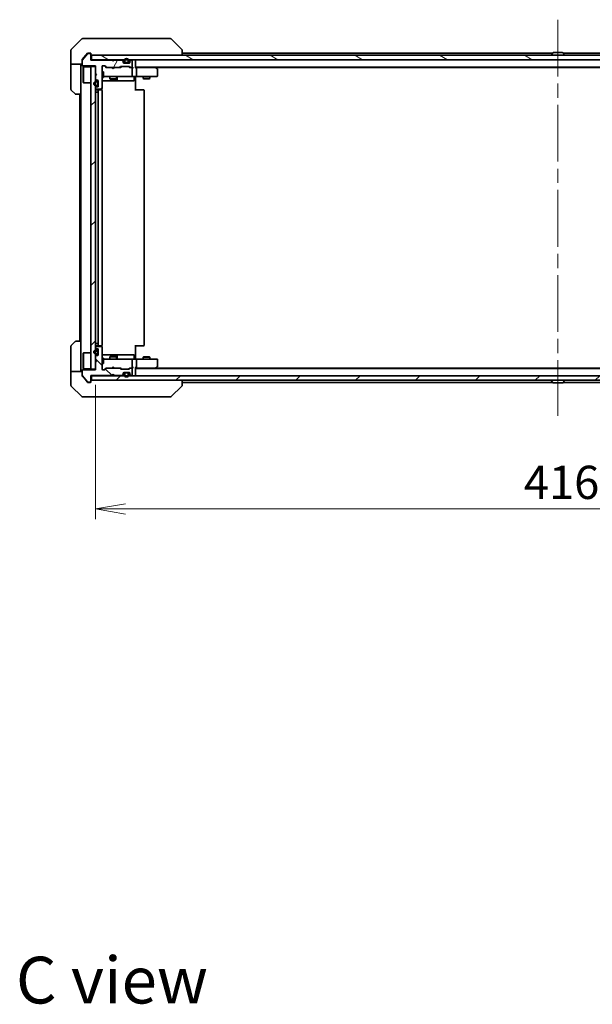
# Model space of a CAD drawing. Units: millimetres. Extents: x 65 to 9118, y 36 to 1722.
# Drawn here: x 3105 to 3363, y 1001 to 1443 of the extents above; entities that cross this region are included whole.
import ezdxf

# ---------------------------------------------------------------- set-up
doc = ezdxf.new("R2010")
doc.units = ezdxf.units.MM
doc.header["$LTSCALE"] = 4.5
doc.linetypes.add('CHAIN', pattern=[0.3543, 0.2362, -0.0295, 0.0591, -0.0295])
doc.layers.get('Defpoints').update_dxf_attribs({"lineweight": 25})
for name, color, linetype, lineweight in [('Centerline (ISO)', 131, 'Continuous', 18), ('Dimension (ISO)', 7, 'Continuous', 18), ('Hatch (ISO)', 1, 'Continuous', 18), ('Symbol (ISO)', 7, 'Continuous', 18), ('Visible (ISO)', 7, 'Continuous', 35)]:
    doc.layers.add(name, color=color, linetype=linetype, lineweight=lineweight)
doc.styles.add('Note Text (TK)', font='MS PGothic.ttf')
doc.dimstyles.new('Default - Method 1b (TK)', dxfattribs={"dimscale": 4.5, "dimtxt": 2.5, "dimasz": 2.5, "dimexe": 1, "dimexo": 1.5, "dimgap": 1, "dimtad": 1, "dimdsep": 46, "dimtxsty": 'Note Text (TK)', "dimblk": 'OPEN', "dimcen": 0.09, "dimdle": 5, "dimclrd": 100, "dimclre": 100, "dimclrt": 7, "dimadec": 1, "dimazin": 1, "dimtfac": 1, "dimtmove": 0, "dimatfit": 3, "dimldrblk": 'OPEN', "dimfxl": 1, "dimtolj": 1, "dimlwd": -1, "dimlwe": -1, "dimarcsym": 0})
pattern_1 = [(45, (1747.75, -12), (-13.47038, 13.47038), [])]
pattern_2 = [(60, (1747.75, -12), (-16.49778, 9.525), [])]

# ---------------------------------------------------------------- blocks, each defined once
blk = doc.blocks.new('_Open')
at = {"color": 0, "linetype": 'ByBlock', "lineweight": -2}
for p, q in [((-1, 0.167), (0, 0)), ((-1, -0.167), (0, 0)), ((0, 0), (-1, 0))]:
    blk.add_line(p, q, dxfattribs=at)
blk = doc.blocks.new('*D49')
at = {"layer": 'Defpoints', "color": 0}
for p in [(3139.21, 1285.67), (3555.21, 1285.67), (3139.21, 1223.14)]:
    blk.add_point(p, dxfattribs=at)
at = {"layer": 'Dimension (ISO)', "color": 100}
for p, q in [((3139.21, 1278.92), (3139.21, 1218.64)), ((3555.21, 1278.92), (3555.21, 1218.64)), ((3541.71, 1223.14), (3152.71, 1223.14))]:
    blk.add_line(p, q, dxfattribs=at)
at = {"layer": 'Dimension (ISO)', "color": 100, "xscale": 13.5, "yscale": 13.5, "zscale": 13.5, "rotation": 180}
blk.add_blockref('_Open', (3139.21, 1223.14), dxfattribs=at)
at = {"layer": 'Dimension (ISO)', "color": 100, "xscale": 13.5, "yscale": 13.5, "zscale": 13.5}
blk.add_blockref('_Open', (3555.21, 1223.14), dxfattribs=at)
at = {"layer": 'Dimension (ISO)', "color": 7, "insert": (3331.89, 1235.11), "char_height": 11.25, "attachment_point": 4, "style": 'Note Text (TK)'}
blk.add_mtext('\\A1;\\fMS PGothic|b0|i0;{\\H14.9400;416', dxfattribs=at)

msp = doc.modelspace()

# ---------------------------------------------------------------- hatches: boundary and pattern name
at = {"layer": 'Hatch (ISO)'}
h = msp.add_hatch(dxfattribs=at)
h.set_pattern_fill('ANSI31', color=256, scale=152.4, angle=14.999978, style=0)
h.set_pattern_definition(pattern_2)
edge = h.paths.add_edge_path()
edge.add_line((3147.208, 1424.2658), (3146.708, 1424.7658))
edge.add_line((3146.708, 1424.7658), (3137.208, 1424.7658))
edge.add_line((3137.208, 1424.7658), (3137.208, 1427.4658))
edge.add_ellipse((3136.908, 1427.4658), major_axis=(0, 0.3), ratio=1, start_angle=270, end_angle=360)
edge.add_line((3136.908, 1427.7658), (3135.8017, 1427.7658))
edge.add_ellipse((3135.8017, 1427.5658), major_axis=(-0.2, 0), ratio=1, start_angle=270, end_angle=320.194429)
edge.add_line((3135.648, 1427.6939), (3133.2544, 1424.8215))
edge.add_ellipse((3133.408, 1424.6934), major_axis=(-0.128, -0.1536), ratio=1, start_angle=270, end_angle=309.805571)
edge.add_line((3133.208, 1424.6934), (3133.208, 1422.5658))
edge.add_ellipse((3133.508, 1422.5658), major_axis=(0, -0.3), ratio=1, start_angle=270, end_angle=360)
edge.add_line((3133.508, 1422.2658), (3139.208, 1422.2658))
edge.add_line((3139.208, 1422.2658), (3139.208, 1418.7658))
edge.add_line((3139.208, 1418.7658), (3139.708, 1418.2658))
edge.add_line((3139.708, 1418.2658), (3139.208, 1417.7658))
edge.add_line((3139.208, 1417.7658), (3139.208, 1416.3901))
edge.add_ellipse((3139.508, 1416.3901), major_axis=(0, -0.3), ratio=1, start_angle=270, end_angle=315)
edge.add_line((3139.2959, 1416.178), (3139.6201, 1415.8537))
edge.add_ellipse((3139.8323, 1416.0658), major_axis=(0.2121, -0.2121), ratio=1, start_angle=270, end_angle=315)
edge.add_line((3139.8323, 1415.7658), (3140.208, 1415.7658))
edge.add_ellipse((3140.208, 1415.4658), major_axis=(0.3, 0), ratio=1, start_angle=0, end_angle=90, ccw=False)
edge.add_line((3140.508, 1415.4658), (3140.508, 1413.0658))
edge.add_ellipse((3140.208, 1413.0658), major_axis=(0, -0.3), ratio=1, start_angle=0, end_angle=90, ccw=False)
edge.add_line((3140.208, 1412.7658), (3139.8323, 1412.7658))
edge.add_ellipse((3139.8323, 1412.4658), major_axis=(-0.3, 0), ratio=1, start_angle=270, end_angle=315)
edge.add_line((3139.6201, 1412.678), (3139.2959, 1412.3537))
edge.add_ellipse((3139.508, 1412.1416), major_axis=(-0.2121, -0.2121), ratio=1, start_angle=270, end_angle=315)
edge.add_line((3139.208, 1412.1416), (3139.208, 1412.0658))
edge.add_ellipse((3139.508, 1412.0658), major_axis=(0, -0.3), ratio=1, start_angle=270, end_angle=360)
edge.add_line((3139.508, 1411.7658), (3141.908, 1411.7658))
edge.add_ellipse((3141.908, 1412.0658), major_axis=(0.3, 0), ratio=1, start_angle=270, end_angle=360)
edge.add_line((3142.208, 1412.0658), (3142.208, 1421.9658))
edge.add_ellipse((3142.508, 1421.9658), major_axis=(0, 0.3), ratio=1, start_angle=0, end_angle=90, ccw=False)
edge.add_line((3142.508, 1422.2658), (3143.3337, 1422.2658))
edge.add_ellipse((3143.3337, 1421.9658), major_axis=(0.3, 0), ratio=1, start_angle=45, end_angle=90, ccw=False)
edge.add_line((3143.5459, 1422.178), (3144.1701, 1421.5537))
edge.add_ellipse((3144.3823, 1421.7658), major_axis=(0.2121, -0.2121), ratio=1, start_angle=270, end_angle=315)
edge.add_line((3144.3823, 1421.4658), (3150.0337, 1421.4658))
edge.add_ellipse((3150.0337, 1421.7658), major_axis=(0.3, 0), ratio=1, start_angle=270, end_angle=315)
edge.add_line((3150.2459, 1421.5537), (3150.5701, 1421.878))
edge.add_ellipse((3150.7823, 1421.6658), major_axis=(0.2121, 0.2121), ratio=1, start_angle=45, end_angle=90, ccw=False)
edge.add_line((3150.7823, 1421.9658), (3154.2837, 1421.9658))
edge.add_ellipse((3154.2837, 1421.6658), major_axis=(0.3, 0), ratio=1, start_angle=45, end_angle=90, ccw=False)
edge.add_line((3154.4959, 1421.878), (3154.8201, 1421.5537))
edge.add_ellipse((3155.0323, 1421.7658), major_axis=(0.2121, -0.2121), ratio=1, start_angle=270, end_angle=315)
edge.add_line((3155.0323, 1421.4658), (3155.408, 1421.4658))
edge.add_ellipse((3155.408, 1421.7658), major_axis=(0.3, 0), ratio=1, start_angle=270, end_angle=360)
edge.add_line((3155.708, 1421.7658), (3155.708, 1424.4658))
edge.add_ellipse((3155.408, 1424.4658), major_axis=(0, 0.3), ratio=1, start_angle=270, end_angle=360)
edge.add_line((3155.408, 1424.7658), (3155.3323, 1424.7658))
edge.add_ellipse((3155.3323, 1424.4658), major_axis=(-0.3, 0), ratio=1, start_angle=270, end_angle=315)
edge.add_line((3155.1201, 1424.678), (3154.7959, 1424.3537))
edge.add_ellipse((3155.008, 1424.1416), major_axis=(-0.2121, -0.2121), ratio=1, start_angle=270, end_angle=315)
edge.add_line((3154.708, 1424.1416), (3154.708, 1423.7658))
edge.add_ellipse((3154.408, 1423.7658), major_axis=(0, -0.3), ratio=1, start_angle=0, end_angle=90, ccw=False)
edge.add_line((3154.408, 1423.4658), (3152.008, 1423.4658))
edge.add_ellipse((3152.008, 1423.7658), major_axis=(-0.3, 0), ratio=1, start_angle=0, end_angle=90, ccw=False)
edge.add_line((3151.708, 1423.7658), (3151.708, 1424.1416))
edge.add_ellipse((3151.408, 1424.1416), major_axis=(0, 0.3), ratio=1, start_angle=270, end_angle=315)
edge.add_line((3151.6201, 1424.3537), (3151.2959, 1424.678))
edge.add_ellipse((3151.0837, 1424.4658), major_axis=(-0.2121, 0.2121), ratio=1, start_angle=270, end_angle=315)
edge.add_line((3151.0837, 1424.7658), (3147.708, 1424.7658))
edge.add_line((3147.708, 1424.7658), (3147.208, 1424.2658))
h = msp.add_hatch(dxfattribs=at)
h.set_pattern_fill('ANSI31', color=256, scale=152.4, angle=105.000246, style=0)
h.set_pattern_definition([(150.0002, (1747.75, -12), (-9.52493, -16.49782), [])])
h.paths.add_polyline_path([(3137.508, 1426.9658), (3137.508, 1424.9658), (3556.908, 1424.9658), (3556.908, 1426.9658)])
h = msp.add_hatch(dxfattribs=at)
h.set_pattern_fill('ANSI31', color=256, scale=152.4, style=0)
h.set_pattern_definition(pattern_1)
h.paths.add_polyline_path([(3137.208, 1285.9658), (3139.208, 1285.9658), (3139.208, 1421.9658), (3137.208, 1421.9658)])
h = msp.add_hatch(dxfattribs=at)
h.set_pattern_fill('ANSI31', color=256, scale=152.4, angle=90.00021, style=0)
h.set_pattern_definition([(135.0002, (1747.75, -12), (-13.47033, -13.47043), [])])
edge = h.paths.add_edge_path()
edge.add_line((3146.708, 1283.1658), (3147.208, 1283.6658))
edge.add_line((3147.208, 1283.6658), (3147.708, 1283.1658))
edge.add_line((3147.708, 1283.1658), (3151.0837, 1283.1658))
edge.add_ellipse((3151.0837, 1283.4658), major_axis=(0.3, 0), ratio=1, start_angle=270, end_angle=315)
edge.add_line((3151.2959, 1283.2537), (3151.6201, 1283.578))
edge.add_ellipse((3151.408, 1283.7901), major_axis=(0.2121, 0.2121), ratio=1, start_angle=270, end_angle=315)
edge.add_line((3151.708, 1283.7901), (3151.708, 1284.1658))
edge.add_ellipse((3152.008, 1284.1658), major_axis=(0, 0.3), ratio=1, start_angle=0, end_angle=90, ccw=False)
edge.add_line((3152.008, 1284.4658), (3154.408, 1284.4658))
edge.add_ellipse((3154.408, 1284.1658), major_axis=(0.3, 0), ratio=1, start_angle=0, end_angle=90, ccw=False)
edge.add_line((3154.708, 1284.1658), (3154.708, 1283.7901))
edge.add_ellipse((3155.008, 1283.7901), major_axis=(0, -0.3), ratio=1, start_angle=270, end_angle=315)
edge.add_line((3154.7959, 1283.578), (3155.1201, 1283.2537))
edge.add_ellipse((3155.3323, 1283.4658), major_axis=(0.2121, -0.2121), ratio=1, start_angle=270, end_angle=315)
edge.add_line((3155.3323, 1283.1658), (3155.408, 1283.1658))
edge.add_ellipse((3155.408, 1283.4658), major_axis=(0.3, 0), ratio=1, start_angle=270, end_angle=360)
edge.add_line((3155.708, 1283.4658), (3155.708, 1286.1658))
edge.add_ellipse((3155.408, 1286.1658), major_axis=(0, 0.3), ratio=1, start_angle=270, end_angle=360)
edge.add_line((3155.408, 1286.4658), (3155.0323, 1286.4658))
edge.add_ellipse((3155.0323, 1286.1658), major_axis=(-0.3, 0), ratio=1, start_angle=270, end_angle=315)
edge.add_line((3154.8201, 1286.378), (3154.4959, 1286.0537))
edge.add_ellipse((3154.2837, 1286.2658), major_axis=(-0.2121, -0.2121), ratio=1, start_angle=45, end_angle=90, ccw=False)
edge.add_line((3154.2837, 1285.9658), (3150.7823, 1285.9658))
edge.add_ellipse((3150.7823, 1286.2658), major_axis=(-0.3, 0), ratio=1, start_angle=45, end_angle=90, ccw=False)
edge.add_line((3150.5701, 1286.0537), (3150.2459, 1286.378))
edge.add_ellipse((3150.0337, 1286.1658), major_axis=(-0.2121, 0.2121), ratio=1, start_angle=270, end_angle=315)
edge.add_line((3150.0337, 1286.4658), (3144.3823, 1286.4658))
edge.add_ellipse((3144.3823, 1286.1658), major_axis=(-0.3, 0), ratio=1, start_angle=270, end_angle=315)
edge.add_line((3144.1701, 1286.378), (3143.5459, 1285.7537))
edge.add_ellipse((3143.3337, 1285.9658), major_axis=(-0.2121, -0.2121), ratio=1, start_angle=45, end_angle=90, ccw=False)
edge.add_line((3143.3337, 1285.6658), (3142.508, 1285.6658))
edge.add_ellipse((3142.508, 1285.9658), major_axis=(-0.3, 0), ratio=1, start_angle=0, end_angle=90, ccw=False)
edge.add_line((3142.208, 1285.9658), (3142.208, 1295.8658))
edge.add_ellipse((3141.908, 1295.8658), major_axis=(0, 0.3), ratio=1, start_angle=270, end_angle=360)
edge.add_line((3141.908, 1296.1658), (3139.508, 1296.1658))
edge.add_ellipse((3139.508, 1295.8658), major_axis=(-0.3, 0), ratio=1, start_angle=270, end_angle=360)
edge.add_line((3139.208, 1295.8658), (3139.208, 1295.7901))
edge.add_ellipse((3139.508, 1295.7901), major_axis=(0, -0.3), ratio=1, start_angle=270, end_angle=315)
edge.add_line((3139.2959, 1295.578), (3139.6201, 1295.2537))
edge.add_ellipse((3139.8323, 1295.4658), major_axis=(0.2121, -0.2121), ratio=1, start_angle=270, end_angle=315)
edge.add_line((3139.8323, 1295.1658), (3140.208, 1295.1658))
edge.add_ellipse((3140.208, 1294.8658), major_axis=(0.3, 0), ratio=1, start_angle=0, end_angle=90, ccw=False)
edge.add_line((3140.508, 1294.8658), (3140.508, 1292.4658))
edge.add_ellipse((3140.208, 1292.4658), major_axis=(0, -0.3), ratio=1, start_angle=0, end_angle=90, ccw=False)
edge.add_line((3140.208, 1292.1658), (3139.8323, 1292.1658))
edge.add_ellipse((3139.8323, 1291.8658), major_axis=(-0.3, 0), ratio=1, start_angle=270, end_angle=315)
edge.add_line((3139.6201, 1292.078), (3139.2959, 1291.7537))
edge.add_ellipse((3139.508, 1291.5416), major_axis=(-0.2121, -0.2121), ratio=1, start_angle=270, end_angle=315)
edge.add_line((3139.208, 1291.5416), (3139.208, 1290.1658))
edge.add_line((3139.208, 1290.1658), (3139.708, 1289.6658))
edge.add_line((3139.708, 1289.6658), (3139.208, 1289.1658))
edge.add_line((3139.208, 1289.1658), (3139.208, 1285.6658))
edge.add_line((3139.208, 1285.6658), (3133.508, 1285.6658))
edge.add_ellipse((3133.508, 1285.3658), major_axis=(-0.3, 0), ratio=1, start_angle=270, end_angle=360)
edge.add_line((3133.208, 1285.3658), (3133.208, 1283.2382))
edge.add_ellipse((3133.408, 1283.2382), major_axis=(0, -0.2), ratio=1, start_angle=270, end_angle=309.805571)
edge.add_line((3133.2544, 1283.1102), (3135.648, 1280.2378))
edge.add_ellipse((3135.8017, 1280.3658), major_axis=(0.128, -0.1536), ratio=1, start_angle=270, end_angle=320.194429)
edge.add_line((3135.8017, 1280.1658), (3136.908, 1280.1658))
edge.add_ellipse((3136.908, 1280.4658), major_axis=(0.3, 0), ratio=1, start_angle=270, end_angle=360)
edge.add_line((3137.208, 1280.4658), (3137.208, 1283.1658))
edge.add_line((3137.208, 1283.1658), (3146.708, 1283.1658))
h = msp.add_hatch(dxfattribs=at)
h.set_pattern_fill('ANSI31', color=256, scale=152.4, angle=14.999978, style=0)
h.set_pattern_definition(pattern_2)
edge = h.paths.add_edge_path()
edge.add_line((3140.288, 1293.1658), (3140.288, 1294.1658))
edge.add_ellipse((3139.988, 1294.1658), major_axis=(0, 0.3), ratio=1, start_angle=270, end_angle=360)
edge.add_line((3139.988, 1294.4658), (3139.488, 1294.4658))
edge.add_ellipse((3139.488, 1293.6658), major_axis=(-0.8, 0), ratio=1, start_angle=270, end_angle=450)
edge.add_line((3139.488, 1292.8658), (3139.988, 1292.8658))
edge.add_ellipse((3139.988, 1293.1658), major_axis=(0.3, 0), ratio=1, start_angle=270, end_angle=360)
h = msp.add_hatch(dxfattribs=at)
h.set_pattern_fill('ANSI31', color=256, scale=152.4, style=0)
h.set_pattern_definition(pattern_1)
h.paths.add_polyline_path([(3556.908, 1280.9658), (3556.908, 1282.9658), (3137.508, 1282.9658), (3137.508, 1280.9658)])

# ---------------------------------------------------------------- linework, layer by layer
at = {"layer": 'Centerline (ISO)', "linetype": 'CHAIN', "ltscale": 23.990969}
msp.add_line((3347.208, 1442.9658), (3347.208, 1264.9658), dxfattribs=at)
at = {"layer": 'Visible (ISO)'}
for p, q in [((3133.0616, 1434.3194), (3128.3545, 1429.6123)), ((3133.4151, 1434.4658), (3136.208, 1434.4658)), ((3137.5451, 1434.4658), (3136.208, 1434.4658)), ((3139.0132, 1434.4658), (3137.5451, 1434.4658)), ((3172.0253, 1434.4658), (3139.0132, 1434.4658)), ((3173.0009, 1434.4658), (3172.0253, 1434.4658)), ((3173.3545, 1434.3194), (3178.0616, 1429.6123)), ((3128.208, 1426.9658), (3128.208, 1429.2587)), ((3178.208, 1429.2587), (3178.208, 1429.2587)), ((3178.208, 1426.9658), (3178.208, 1429.2587)), ((3128.208, 1422.9658), (3128.208, 1426.9658)), ((3133.208, 1424.6934), (3133.208, 1424.8572)), ((3133.208, 1424.6934), (3133.208, 1422.5658)), ((3135.648, 1427.6939), (3133.2544, 1424.8215)), ((3134.8747, 1426.9658), (3133.2775, 1425.0493)), ((3135.6181, 1427.8579), (3134.8747, 1426.9658)), ((3136.908, 1427.7658), (3135.8017, 1427.7658)), ((3136.208, 1427.9658), (3135.8485, 1427.9658)), ((3136.208, 1427.9658), (3136.908, 1427.9658)), ((3137.208, 1427.6658), (3137.208, 1427.4658)), ((3137.208, 1424.7658), (3137.208, 1427.4658)), ((3137.508, 1424.9658), (3137.208, 1424.9658)), ((3146.708, 1424.7658), (3137.208, 1424.7658)), ((3137.508, 1426.9658), (3137.508, 1424.9658)), ((3556.908, 1426.9658), (3137.508, 1426.9658)), ((3137.508, 1424.9658), (3556.908, 1424.9658)), ((3146.7959, 1424.878), (3146.708, 1424.9658)), ((3147.208, 1424.2658), (3146.708, 1424.7658)), ((3146.7959, 1424.878), (3147.208, 1424.4658)), ((3147.6201, 1424.878), (3147.208, 1424.4658)), ((3147.708, 1424.7658), (3147.208, 1424.2658)), ((3147.208, 1424.4658), (3147.208, 1424.2658)), ((3147.708, 1424.9658), (3147.6201, 1424.878)), ((3151.0837, 1424.7658), (3147.708, 1424.7658)), ((3151.6201, 1424.5537), (3151.2959, 1424.878)), ((3151.6201, 1424.3537), (3151.2959, 1424.678)), ((3152.208, 1424.4858), (3152.208, 1423.9858)), ((3152.408, 1423.9858), (3152.408, 1424.4858)), ((3152.408, 1424.4858), (3152.408, 1423.9858)), ((3154.008, 1424.4858), (3154.008, 1423.9858)), ((3154.008, 1423.9858), (3154.008, 1424.4858)), ((3154.208, 1423.9858), (3154.208, 1424.4858)), ((3155.1201, 1424.878), (3154.7959, 1424.5537)), ((3155.1201, 1424.678), (3154.7959, 1424.3537)), ((3155.408, 1424.7658), (3155.3323, 1424.7658)), ((3155.708, 1421.7658), (3155.708, 1424.4658)), ((3157.208, 1424.6658), (3157.208, 1424.9658)), ((3157.208, 1421.378), (3157.208, 1424.6658)), ((3344.828, 1427.9658), (3178.208, 1427.9658)), ((3344.308, 1427.0658), (3344.308, 1427.1066)), ((3344.8989, 1428.0748), (3344.3403, 1427.2155)), ((3349.3495, 1428.1658), (3345.0665, 1428.1658)), ((3349.5172, 1428.0748), (3350.0757, 1427.2155)), ((3516.208, 1427.9658), (3349.588, 1427.9658)), ((3350.108, 1427.0658), (3350.108, 1427.1066)), ((3133.208, 1422.9658), (3128.208, 1422.9658)), ((3128.208, 1422.9658), (3128.208, 1421.9658)), ((3128.208, 1421.9658), (3128.208, 1411.6729)), ((3132.708, 1421.9658), (3132.708, 1422.9658)), ((3132.708, 1409.4658), (3132.708, 1421.9658)), ((3133.508, 1422.2658), (3139.208, 1422.2658)), ((3133.708, 1421.7158), (3133.808, 1421.8158)), ((3133.708, 1414.7158), (3133.708, 1421.7158)), ((3133.808, 1421.8158), (3133.808, 1414.6158)), ((3137.208, 1421.8158), (3133.808, 1421.8158)), ((3139.208, 1421.9658), (3137.208, 1421.9658)), ((3137.208, 1421.9658), (3137.208, 1285.9658)), ((3139.208, 1422.2658), (3139.208, 1418.7658)), ((3139.208, 1285.9658), (3139.208, 1421.9658)), ((3142.208, 1412.0658), (3142.208, 1421.9658)), ((3142.508, 1422.2658), (3143.3337, 1422.2658)), ((3144.058, 1421.4658), (3143.3459, 1422.178)), ((3143.5459, 1422.178), (3144.1701, 1421.5537)), ((3144.3823, 1421.4658), (3143.8819, 1421.4658)), ((3144.3823, 1421.4658), (3150.0337, 1421.4658)), ((3146.768, 1421.4058), (3146.708, 1421.4658)), ((3147.208, 1420.9658), (3146.768, 1421.4058)), ((3147.208, 1420.9658), (3147.648, 1421.4058)), ((3147.708, 1421.4658), (3147.648, 1421.4058)), ((3150.5341, 1421.4658), (3150.0337, 1421.4658)), ((3150.2459, 1421.5537), (3150.5701, 1421.878)), ((3150.7701, 1421.878), (3150.358, 1421.4658)), ((3150.7823, 1421.9658), (3154.2837, 1421.9658)), ((3151.708, 1424.1416), (3151.708, 1424.3416)), ((3151.708, 1423.7658), (3151.708, 1424.1416)), ((3152.308, 1423.6858), (3151.7189, 1423.6858)), ((3152.3238, 1423.6658), (3151.7252, 1423.6658)), ((3154.408, 1423.4658), (3152.008, 1423.4658)), ((3153.708, 1423.6858), (3152.708, 1423.6858)), ((3152.708, 1423.6858), (3153.708, 1423.6858)), ((3152.708, 1423.4858), (3153.708, 1423.4858)), ((3152.758, 1423.4858), (3152.758, 1423.4658)), ((3153.658, 1423.4858), (3152.758, 1423.4858)), ((3152.758, 1423.4658), (3153.658, 1423.4658)), ((3153.658, 1423.4658), (3153.658, 1423.4858)), ((3154.6908, 1423.6658), (3154.0922, 1423.6658)), ((3154.6971, 1423.6858), (3154.108, 1423.6858)), ((3154.2959, 1421.878), (3154.708, 1421.4658)), ((3154.4959, 1421.878), (3154.8201, 1421.5537)), ((3155.0323, 1421.4658), (3154.5319, 1421.4658)), ((3154.708, 1424.3416), (3154.708, 1424.1416)), ((3154.708, 1424.1416), (3154.708, 1423.7658)), ((3155.0323, 1421.4658), (3155.408, 1421.4658)), ((3155.7837, 1421.4658), (3155.408, 1421.4658)), ((3155.708, 1417.7658), (3155.708, 1421.1658)), ((3157.208, 1421.6658), (3537.208, 1421.6658)), ((3157.5837, 1421.4658), (3157.208, 1421.4658)), ((3166.1747, 1421.4658), (3157.5837, 1421.4658)), ((3157.708, 1417.7658), (3157.708, 1421.1658)), ((3166.3547, 1421.4058), (3166.008, 1421.6658)), ((3166.1446, 1421.1658), (3166.3002, 1421.3214)), ((3166.2747, 1421.4658), (3528.1413, 1421.4658)), ((3167.088, 1420.8558), (3166.3547, 1421.4058)), ((3167.208, 1417.7658), (3167.208, 1420.6158)), ((3139.208, 1418.7658), (3139.708, 1418.2658)), ((3139.708, 1418.2658), (3139.208, 1417.7658)), ((3139.208, 1417.7658), (3139.208, 1416.3901)), ((3139.2959, 1416.178), (3139.6201, 1415.8537)), ((3139.8323, 1415.7658), (3140.208, 1415.7658)), ((3142.208, 1419.4658), (3142.808, 1419.4658)), ((3142.208, 1416.9658), (3142.808, 1416.9658)), ((3142.808, 1416.9658), (3142.808, 1419.4658)), ((3142.808, 1417.4658), (3143.3934, 1417.4658)), ((3143.3934, 1417.4658), (3154.5898, 1417.4658)), ((3145.708, 1417.4658), (3145.708, 1416.4158)), ((3145.708, 1416.4158), (3148.708, 1416.4158)), ((3146.0147, 1416.2625), (3145.708, 1416.4158)), ((3148.4013, 1416.2625), (3146.0147, 1416.2625)), ((3148.4013, 1416.2625), (3148.708, 1416.4158)), ((3148.708, 1417.4658), (3148.708, 1416.4158)), ((3149.0025, 1415.7658), (3149.0025, 1417.1658)), ((3154.5898, 1417.4658), (3155.408, 1417.4658)), ((3157.5837, 1417.4658), (3155.408, 1417.4658)), ((3156.6067, 1417.1658), (3156.6067, 1415.7658)), ((3157.208, 1417.4581), (3157.208, 1417.2408)), ((3157.208, 1416.9658), (3157.208, 1417.2408)), ((3157.208, 1416.9658), (3157.208, 1411.1658)), ((3157.5837, 1417.4658), (3166.1446, 1417.4658)), ((3160.708, 1417.4658), (3160.708, 1416.6158)), ((3160.708, 1416.6158), (3163.708, 1416.6158)), ((3161.0147, 1416.4625), (3160.708, 1416.6158)), ((3163.4013, 1416.4625), (3161.0147, 1416.4625)), ((3163.4013, 1416.4625), (3163.708, 1416.6158)), ((3163.708, 1417.4658), (3163.708, 1416.6158)), ((3166.1446, 1417.4658), (3166.908, 1417.4658)), ((3130.0616, 1409.6123), (3128.3545, 1411.3194)), ((3133.708, 1414.7158), (3133.808, 1414.6158)), ((3137.208, 1414.6158), (3133.808, 1414.6158)), ((3139.208, 1412.1416), (3139.208, 1412.0658)), ((3139.6201, 1412.678), (3139.2959, 1412.3537)), ((3139.988, 1415.2658), (3139.488, 1415.2658)), ((3139.488, 1415.0658), (3139.988, 1415.0658)), ((3139.988, 1415.0658), (3139.488, 1415.0658)), ((3139.988, 1413.4658), (3139.488, 1413.4658)), ((3139.488, 1413.4658), (3139.988, 1413.4658)), ((3139.488, 1413.2658), (3139.988, 1413.2658)), ((3139.508, 1411.7658), (3141.908, 1411.7658)), ((3140.808, 1411.4658), (3139.508, 1411.4658)), ((3140.208, 1412.7658), (3139.8323, 1412.7658)), ((3140.288, 1414.7658), (3140.288, 1413.7658)), ((3140.288, 1413.7658), (3140.288, 1414.7658)), ((3140.488, 1413.7658), (3140.488, 1414.7658)), ((3140.508, 1414.7158), (3140.488, 1414.7158)), ((3140.488, 1414.7158), (3140.488, 1413.8158)), ((3140.488, 1413.8158), (3140.508, 1413.8158)), ((3140.508, 1415.4658), (3140.508, 1413.0658)), ((3140.508, 1413.8158), (3140.508, 1414.7158)), ((3140.508, 1411.1658), (3140.508, 1296.7658)), ((3141.0009, 1411.4658), (3140.808, 1411.4658)), ((3141.0009, 1411.4658), (3141.1423, 1411.4658)), ((3141.8494, 1411.4658), (3141.1423, 1411.4658)), ((3141.8494, 1411.4658), (3141.908, 1411.4658)), ((3142.1182, 1411.3799), (3142.1182, 1411.8518)), ((3142.208, 1415.4658), (3148.531, 1415.4658)), ((3142.208, 1296.7658), (3142.208, 1411.1658)), ((3148.531, 1415.4658), (3148.7025, 1415.4658)), ((3148.7025, 1415.4658), (3152.377, 1415.4658)), ((3152.377, 1415.4658), (3156.3067, 1415.4658)), ((3157.208, 1411.4658), (3157.6222, 1411.4658)), ((3160.0009, 1411.4658), (3157.6222, 1411.4658)), ((3160.0009, 1411.4658), (3160.1423, 1411.4658)), ((3160.8494, 1411.4658), (3160.1423, 1411.4658)), ((3160.8494, 1411.4658), (3160.908, 1411.4658)), ((3161.208, 1296.7658), (3161.208, 1411.1658)), ((3132.708, 1409.4658), (3130.4151, 1409.4658)), ((3132.208, 1409.4658), (3132.208, 1298.4658)), ((3132.708, 1409.4658), (3132.708, 1298.4658)), ((3139.488, 1410.4658), (3139.208, 1410.4658)), ((3139.488, 1410.4658), (3139.988, 1410.4658)), ((3140.488, 1410.4658), (3139.988, 1410.4658)), ((3140.488, 1297.4658), (3140.488, 1410.4658)), ((3128.208, 1285.9658), (3128.208, 1296.2587)), ((3128.3545, 1296.6123), (3130.0616, 1298.3194)), ((3130.4151, 1298.4658), (3132.708, 1298.4658)), ((3132.708, 1298.4658), (3132.708, 1285.9658)), ((3139.208, 1297.4658), (3139.488, 1297.4658)), ((3139.988, 1297.4658), (3139.488, 1297.4658)), ((3139.508, 1296.4658), (3140.808, 1296.4658)), ((3141.908, 1296.1658), (3139.508, 1296.1658)), ((3139.988, 1297.4658), (3140.488, 1297.4658)), ((3140.808, 1296.4658), (3141.0009, 1296.4658)), ((3141.1423, 1296.4658), (3141.0009, 1296.4658)), ((3141.1423, 1296.4658), (3141.8494, 1296.4658)), ((3141.908, 1296.4658), (3141.8494, 1296.4658)), ((3142.1182, 1296.0799), (3142.1182, 1296.5518)), ((3157.208, 1296.7658), (3157.208, 1290.9658)), ((3157.6222, 1296.4658), (3157.208, 1296.4658)), ((3157.6222, 1296.4658), (3160.0009, 1296.4658)), ((3160.1423, 1296.4658), (3160.0009, 1296.4658)), ((3160.1423, 1296.4658), (3160.8494, 1296.4658)), ((3160.908, 1296.4658), (3160.8494, 1296.4658)), ((3133.708, 1293.2158), (3133.808, 1293.3158)), ((3133.708, 1286.2158), (3133.708, 1293.2158)), ((3133.808, 1293.3158), (3133.808, 1286.1158)), ((3137.208, 1293.3158), (3133.808, 1293.3158)), ((3139.208, 1295.8658), (3139.208, 1295.7901)), ((3139.2959, 1295.578), (3139.6201, 1295.2537)), ((3139.6201, 1292.078), (3139.2959, 1291.7537)), ((3139.988, 1294.6658), (3139.488, 1294.6658)), ((3139.488, 1294.4658), (3139.988, 1294.4658)), ((3139.988, 1294.4658), (3139.488, 1294.4658)), ((3139.988, 1292.8658), (3139.488, 1292.8658)), ((3139.488, 1292.8658), (3139.988, 1292.8658)), ((3139.488, 1292.6658), (3139.988, 1292.6658)), ((3139.8323, 1295.1658), (3140.208, 1295.1658)), ((3140.208, 1292.1658), (3139.8323, 1292.1658)), ((3140.288, 1294.1658), (3140.288, 1293.1658)), ((3140.288, 1293.1658), (3140.288, 1294.1658)), ((3140.488, 1293.1658), (3140.488, 1294.1658)), ((3140.508, 1294.1158), (3140.488, 1294.1158)), ((3140.488, 1294.1158), (3140.488, 1293.2158)), ((3140.488, 1293.2158), (3140.508, 1293.2158)), ((3140.508, 1294.8658), (3140.508, 1292.4658)), ((3140.508, 1293.2158), (3140.508, 1294.1158)), ((3142.208, 1285.9658), (3142.208, 1295.8658)), ((3148.531, 1292.4658), (3142.208, 1292.4658)), ((3148.7025, 1292.4658), (3148.531, 1292.4658)), ((3152.377, 1292.4658), (3148.7025, 1292.4658)), ((3149.0025, 1290.7658), (3149.0025, 1292.1658)), ((3156.3067, 1292.4658), (3152.377, 1292.4658)), ((3156.6067, 1290.7658), (3156.6067, 1292.1658)), ((3139.208, 1291.5416), (3139.208, 1290.1658)), ((3139.208, 1290.1658), (3139.708, 1289.6658)), ((3139.708, 1289.6658), (3139.208, 1289.1658)), ((3139.208, 1289.1658), (3139.208, 1285.6658)), ((3142.208, 1290.9658), (3142.808, 1290.9658)), ((3142.208, 1288.4658), (3142.808, 1288.4658)), ((3142.808, 1288.4658), (3142.808, 1290.9658)), ((3143.3934, 1290.4658), (3142.808, 1290.4658)), ((3154.5898, 1290.4658), (3143.3934, 1290.4658)), ((3146.0147, 1291.6692), (3145.708, 1291.5158)), ((3148.708, 1291.5158), (3145.708, 1291.5158)), ((3145.708, 1290.4658), (3145.708, 1291.5158)), ((3146.0147, 1291.6692), (3148.4013, 1291.6692)), ((3148.4013, 1291.6692), (3148.708, 1291.5158)), ((3148.708, 1290.4658), (3148.708, 1291.5158)), ((3155.408, 1290.4658), (3154.5898, 1290.4658)), ((3155.408, 1290.4658), (3157.5837, 1290.4658)), ((3155.708, 1286.7658), (3155.708, 1290.1658)), ((3157.208, 1290.6909), (3157.208, 1290.9658)), ((3157.208, 1290.6909), (3157.208, 1290.4736)), ((3166.1446, 1290.4658), (3157.5837, 1290.4658)), ((3157.708, 1286.7658), (3157.708, 1290.1658)), ((3161.0147, 1291.4692), (3160.708, 1291.3158)), ((3163.708, 1291.3158), (3160.708, 1291.3158)), ((3160.708, 1290.4658), (3160.708, 1291.3158)), ((3161.0147, 1291.4692), (3163.4013, 1291.4692)), ((3163.4013, 1291.4692), (3163.708, 1291.3158)), ((3163.708, 1290.4658), (3163.708, 1291.3158)), ((3166.908, 1290.4658), (3166.1446, 1290.4658)), ((3167.208, 1287.3158), (3167.208, 1290.1658)), ((3128.208, 1285.9658), (3128.208, 1284.9658)), ((3128.208, 1284.9658), (3133.208, 1284.9658)), ((3128.208, 1284.9658), (3128.208, 1280.9658)), ((3132.708, 1284.9658), (3132.708, 1285.9658)), ((3133.208, 1285.3658), (3133.208, 1283.2382)), ((3133.208, 1283.0745), (3133.208, 1283.2382)), ((3133.2544, 1283.1102), (3135.648, 1280.2378)), ((3133.2775, 1282.8824), (3134.8747, 1280.9658)), ((3139.208, 1285.6658), (3133.508, 1285.6658)), ((3133.708, 1286.2158), (3133.808, 1286.1158)), ((3137.208, 1286.1158), (3133.808, 1286.1158)), ((3137.208, 1285.9658), (3139.208, 1285.9658)), ((3137.208, 1280.4658), (3137.208, 1283.1658)), ((3137.208, 1283.1658), (3146.708, 1283.1658)), ((3137.208, 1282.9658), (3137.508, 1282.9658)), ((3556.908, 1282.9658), (3137.508, 1282.9658)), ((3137.508, 1282.9658), (3137.508, 1280.9658)), ((3143.3337, 1285.6658), (3142.508, 1285.6658)), ((3144.058, 1286.4658), (3143.3459, 1285.7537)), ((3144.1701, 1286.378), (3143.5459, 1285.7537)), ((3143.8819, 1286.4658), (3144.3823, 1286.4658)), ((3150.0337, 1286.4658), (3144.3823, 1286.4658)), ((3146.708, 1286.4658), (3146.768, 1286.5258)), ((3146.708, 1283.1658), (3147.208, 1283.6658)), ((3146.708, 1282.9658), (3146.7959, 1283.0537)), ((3147.208, 1286.9658), (3146.768, 1286.5258)), ((3147.208, 1283.4658), (3146.7959, 1283.0537)), ((3147.208, 1286.9658), (3147.648, 1286.5258)), ((3147.208, 1283.6658), (3147.208, 1283.4658)), ((3147.208, 1283.6658), (3147.708, 1283.1658)), ((3147.6201, 1283.0537), (3147.208, 1283.4658)), ((3147.6201, 1283.0537), (3147.708, 1282.9658)), ((3147.648, 1286.5258), (3147.708, 1286.4658)), ((3147.708, 1283.1658), (3151.0837, 1283.1658)), ((3150.0337, 1286.4658), (3150.5341, 1286.4658)), ((3150.5701, 1286.0537), (3150.2459, 1286.378)), ((3150.7701, 1286.0537), (3150.358, 1286.4658)), ((3154.2837, 1285.9658), (3150.7823, 1285.9658)), ((3151.2959, 1283.2537), (3151.6201, 1283.578)), ((3151.2959, 1283.0537), (3151.6201, 1283.378)), ((3151.708, 1283.7901), (3151.708, 1284.1658)), ((3151.708, 1283.5901), (3151.708, 1283.7901)), ((3152.308, 1284.2458), (3151.7189, 1284.2458)), ((3151.7252, 1284.2658), (3152.3238, 1284.2658)), ((3152.008, 1284.4658), (3154.408, 1284.4658)), ((3152.208, 1283.9458), (3152.208, 1283.4458)), ((3152.408, 1283.4458), (3152.408, 1283.9458)), ((3152.408, 1283.9458), (3152.408, 1283.4458)), ((3153.708, 1284.4458), (3152.708, 1284.4458)), ((3152.708, 1284.2458), (3153.708, 1284.2458)), ((3153.708, 1284.2458), (3152.708, 1284.2458)), ((3152.758, 1284.4658), (3152.758, 1284.4458)), ((3153.658, 1284.4658), (3152.758, 1284.4658)), ((3152.758, 1284.4458), (3153.658, 1284.4458)), ((3153.658, 1284.4458), (3153.658, 1284.4658)), ((3154.008, 1283.9458), (3154.008, 1283.4458)), ((3154.008, 1283.4458), (3154.008, 1283.9458)), ((3154.0922, 1284.2658), (3154.6908, 1284.2658)), ((3154.6971, 1284.2458), (3154.108, 1284.2458)), ((3154.208, 1283.4458), (3154.208, 1283.9458)), ((3154.708, 1286.4658), (3154.2959, 1286.0537)), ((3154.8201, 1286.378), (3154.4959, 1286.0537)), ((3154.5319, 1286.4658), (3155.0323, 1286.4658)), ((3154.708, 1284.1658), (3154.708, 1283.7901)), ((3154.708, 1283.7901), (3154.708, 1283.5901)), ((3154.7959, 1283.578), (3155.1201, 1283.2537)), ((3154.7959, 1283.378), (3155.1201, 1283.0537)), ((3155.408, 1286.4658), (3155.0323, 1286.4658)), ((3155.3323, 1283.1658), (3155.408, 1283.1658)), ((3155.408, 1286.4658), (3155.7837, 1286.4658)), ((3155.708, 1283.4658), (3155.708, 1286.1658)), ((3157.208, 1283.2658), (3157.208, 1286.5537)), ((3157.208, 1286.4658), (3157.5837, 1286.4658)), ((3537.208, 1286.2658), (3157.208, 1286.2658)), ((3157.208, 1282.9658), (3157.208, 1283.2658)), ((3157.5837, 1286.4658), (3166.1747, 1286.4658)), ((3166.008, 1286.2658), (3166.3547, 1286.5258)), ((3166.1446, 1286.7658), (3166.3002, 1286.6102)), ((3528.1413, 1286.4658), (3166.2747, 1286.4658)), ((3166.3547, 1286.5258), (3167.088, 1287.0758)), ((3128.208, 1280.9658), (3128.208, 1278.6729)), ((3134.8747, 1280.9658), (3135.6181, 1280.0738)), ((3135.8017, 1280.1658), (3136.908, 1280.1658)), ((3135.8485, 1279.9658), (3136.208, 1279.9658)), ((3136.908, 1279.9658), (3136.208, 1279.9658)), ((3137.208, 1280.4658), (3137.208, 1280.2658)), ((3137.508, 1280.9658), (3556.908, 1280.9658)), ((3178.208, 1278.673), (3178.208, 1280.9658)), ((3178.208, 1279.9658), (3344.828, 1279.9658)), ((3178.208, 1278.6729), (3178.208, 1278.673)), ((3344.308, 1280.8658), (3344.308, 1280.8251)), ((3344.8989, 1279.8568), (3344.3403, 1280.7161)), ((3345.0665, 1279.7658), (3349.3495, 1279.7658)), ((3349.5172, 1279.8568), (3350.0757, 1280.7161)), ((3349.588, 1279.9658), (3516.208, 1279.9658)), ((3350.108, 1280.8658), (3350.108, 1280.8251)), ((3128.3545, 1278.3194), (3133.0616, 1273.6123)), ((3173.3545, 1273.6123), (3178.0616, 1278.3194)), ((3136.208, 1273.4658), (3133.4151, 1273.4658)), ((3136.208, 1273.4658), (3137.5451, 1273.4658)), ((3137.5451, 1273.4658), (3139.0132, 1273.4658)), ((3139.0132, 1273.4658), (3172.0253, 1273.4658)), ((3172.0253, 1273.4658), (3173.0009, 1273.4658))]:
    msp.add_line(p, q, dxfattribs=at)
for centre, radius, start, end in [((3133.4151, 1433.9658), 0.5, 90, 135), ((3173.0009, 1433.9658), 0.5, 45, 90), ((3128.708, 1429.2587), 0.5, 135, 180), ((3177.708, 1429.2587), 0.5, 0, 45), ((3133.408, 1424.6934), 0.2, 140.194429, 180), ((3135.8017, 1427.5658), 0.2, 90, 140.194429), ((3136.908, 1427.6658), 0.3, 0, 90), ((3136.908, 1427.4658), 0.3, 0, 90), ((3137.508, 1427.2658), 0.3, 180, 270), ((3147.008, 1424.6658), 0.3, 135, 163.125506), ((3147.408, 1424.6658), 0.3, 16.874494, 45), ((3151.0837, 1424.6658), 0.3, 45, 90), ((3151.0837, 1424.4658), 0.3, 45, 90), ((3151.408, 1424.3416), 0.3, 0, 45), ((3153.208, 1424.4858), 1, 0, 180), ((3153.208, 1424.4858), 0.8, 0, 180), ((3153.208, 1424.4858), 0.8, 0, 180), ((3155.008, 1424.3416), 0.3, 135, 180), ((3155.3323, 1424.6658), 0.3, 90, 135), ((3155.3323, 1424.4658), 0.3, 90, 135), ((3155.408, 1424.4658), 0.3, 0, 90), ((3156.908, 1424.6658), 0.3, 0, 90), ((3344.508, 1427.1066), 0.2, 146.976132, 180), ((3344.408, 1427.0658), 0.1, 180, 270), ((3345.0665, 1427.9658), 0.2, 90, 146.976132), ((3349.3495, 1427.9658), 0.2, 33.023868, 90), ((3350.008, 1427.0658), 0.1, 270, 0), ((3349.908, 1427.1066), 0.2, 0, 33.023868), ((3133.508, 1422.5658), 0.3, 180, 270), ((3142.508, 1421.9658), 0.3, 90, 180), ((3143.3337, 1421.9658), 0.3, 45, 90), ((3144.3823, 1421.7658), 0.3, 225, 270), ((3150.0337, 1421.7658), 0.3, 270, 315), ((3150.7823, 1421.6658), 0.3, 90, 135), ((3151.408, 1424.1416), 0.3, 0, 45), ((3152.008, 1423.7658), 0.3, 180, 270), ((3152.708, 1423.9858), 0.5, 180, 270), ((3152.708, 1423.9858), 0.3, 180, 270), ((3152.708, 1423.9858), 0.3, 180, 270), ((3153.708, 1423.9858), 0.3, 270, 0), ((3153.708, 1423.9858), 0.5, 270, 0), ((3153.708, 1423.9858), 0.3, 270, 0), ((3154.2837, 1421.6658), 0.3, 45, 90), ((3154.408, 1423.7658), 0.3, 270, 0), ((3155.008, 1424.1416), 0.3, 135, 180), ((3155.0323, 1421.7658), 0.3, 225, 270), ((3155.408, 1421.7658), 0.3, 270, 0), ((3155.408, 1421.1658), 0.3, 66.562016, 90), ((3155.408, 1421.1658), 0.3, 0, 31.244455), ((3166.1747, 1421.1658), 0.3, 66.562004, 90), ((3166.1747, 1421.1658), 0.3, 53.130102, 66.562021), ((3166.908, 1420.6158), 0.3, 0, 53.130102), ((3139.508, 1416.3901), 0.3, 180, 225), ((3139.8323, 1416.0658), 0.3, 225, 270), ((3140.208, 1415.4658), 0.3, 0, 90), ((3148.7025, 1415.7658), 0.3, 270, 0), ((3149.3025, 1417.1658), 0.3, 90, 180), ((3155.408, 1417.7658), 0.3, 270, 0), ((3156.3067, 1415.7658), 0.3, 270, 0), ((3156.9067, 1417.1658), 0.3, 90, 180), ((3166.908, 1417.7658), 0.3, 270, 0), ((3128.708, 1411.6729), 0.5, 180, 225), ((3139.488, 1414.2658), 1, 90, 270), ((3139.488, 1414.2658), 0.8, 90, 270), ((3139.488, 1414.2658), 0.8, 90, 270), ((3139.508, 1412.1416), 0.3, 135, 180), ((3139.508, 1412.0658), 0.3, 180, 270), ((3139.508, 1411.1658), 0.3, 90, 180), ((3139.8323, 1412.4658), 0.3, 90, 135), ((3139.988, 1414.7658), 0.5, 0, 90), ((3139.988, 1414.7658), 0.3, 0, 90), ((3139.988, 1414.7658), 0.3, 0, 90), ((3139.988, 1413.7658), 0.3, 270, 0), ((3139.988, 1413.7658), 0.5, 270, 0), ((3139.988, 1413.7658), 0.3, 270, 0), ((3140.208, 1413.0658), 0.3, 270, 0), ((3140.808, 1411.1658), 0.3, 90, 180), ((3141.908, 1412.0658), 0.3, 270, 0), ((3141.908, 1411.1658), 0.3, 0, 90), ((3160.908, 1411.1658), 0.3, 0, 90), ((3130.4151, 1409.9658), 0.5, 225, 270), ((3128.708, 1296.2587), 0.5, 135, 180), ((3130.4151, 1297.9658), 0.5, 90, 135), ((3139.508, 1296.7658), 0.3, 180, 270), ((3139.508, 1295.8658), 0.3, 90, 180), ((3140.808, 1296.7658), 0.3, 180, 270), ((3141.908, 1296.7658), 0.3, 270, 0), ((3141.908, 1295.8658), 0.3, 0, 90), ((3160.908, 1296.7658), 0.3, 270, 0), ((3139.488, 1293.6658), 1, 90, 270), ((3139.488, 1293.6658), 0.8, 90, 270), ((3139.488, 1293.6658), 0.8, 90, 270), ((3139.508, 1295.7901), 0.3, 180, 225), ((3139.508, 1291.5416), 0.3, 135, 180), ((3139.8323, 1295.4658), 0.3, 225, 270), ((3139.8323, 1291.8658), 0.3, 90, 135), ((3139.988, 1294.1658), 0.5, 0, 90), ((3139.988, 1294.1658), 0.3, 0, 90), ((3139.988, 1294.1658), 0.3, 0, 90), ((3139.988, 1293.1658), 0.3, 270, 0), ((3139.988, 1293.1658), 0.5, 270, 0), ((3139.988, 1293.1658), 0.3, 270, 0), ((3140.208, 1294.8658), 0.3, 0, 90), ((3140.208, 1292.4658), 0.3, 270, 0), ((3148.7025, 1292.1658), 0.3, 0, 90), ((3156.3067, 1292.1658), 0.3, 0, 90), ((3149.3025, 1290.7658), 0.3, 180, 270), ((3155.408, 1290.1658), 0.3, 0, 90), ((3156.9067, 1290.7658), 0.3, 180, 270), ((3166.908, 1290.1658), 0.3, 0, 90), ((3166.908, 1287.3158), 0.3, 306.869898, 0), ((3133.508, 1285.3658), 0.3, 90, 180), ((3133.408, 1283.2382), 0.2, 180, 219.805571), ((3142.508, 1285.9658), 0.3, 180, 270), ((3143.3337, 1285.9658), 0.3, 270, 315), ((3144.3823, 1286.1658), 0.3, 90, 135), ((3147.008, 1283.2658), 0.3, 196.874494, 225), ((3147.408, 1283.2658), 0.3, 315, 343.125506), ((3150.0337, 1286.1658), 0.3, 45, 90), ((3150.7823, 1286.2658), 0.3, 225, 270), ((3151.0837, 1283.4658), 0.3, 270, 315), ((3151.0837, 1283.2658), 0.3, 270, 315), ((3151.408, 1283.7901), 0.3, 315, 0), ((3151.408, 1283.5901), 0.3, 315, 0), ((3152.008, 1284.1658), 0.3, 90, 180), ((3152.708, 1283.9458), 0.5, 90, 180), ((3153.208, 1283.4458), 1, 180, 0), ((3152.708, 1283.9458), 0.3, 90, 180), ((3152.708, 1283.9458), 0.3, 90, 180), ((3153.208, 1283.4458), 0.8, 180, 0), ((3153.208, 1283.4458), 0.8, 180, 0), ((3153.708, 1283.9458), 0.5, 0, 90), ((3153.708, 1283.9458), 0.3, 0, 90), ((3153.708, 1283.9458), 0.3, 0, 90), ((3154.2837, 1286.2658), 0.3, 270, 315), ((3154.408, 1284.1658), 0.3, 0, 90), ((3155.008, 1283.7901), 0.3, 180, 225), ((3155.008, 1283.5901), 0.3, 180, 225), ((3155.0323, 1286.1658), 0.3, 90, 135), ((3155.3323, 1283.4658), 0.3, 225, 270), ((3155.3323, 1283.2658), 0.3, 225, 270), ((3155.408, 1286.7658), 0.3, 270, 293.437996), ((3155.408, 1286.1658), 0.3, 0, 90), ((3155.408, 1283.4658), 0.3, 270, 0), ((3155.408, 1286.7658), 0.3, 328.755545, 0), ((3156.908, 1283.2658), 0.3, 270, 0), ((3166.1747, 1286.7658), 0.3, 270, 293.437984), ((3166.1747, 1286.7658), 0.3, 293.437984, 306.869898), ((3128.708, 1278.6729), 0.5, 180, 225), ((3135.8017, 1280.3658), 0.2, 219.805571, 270), ((3136.908, 1280.4658), 0.3, 270, 0), ((3136.908, 1280.2658), 0.3, 270, 0), ((3137.508, 1280.6658), 0.3, 90, 180), ((3177.708, 1278.6729), 0.5, 315, 0), ((3344.408, 1280.8658), 0.1, 90, 180), ((3344.508, 1280.8251), 0.2, 180, 213.023868), ((3345.0665, 1279.9658), 0.2, 213.023868, 270), ((3349.3495, 1279.9658), 0.2, 270, 326.976132), ((3350.008, 1280.8658), 0.1, 0, 90), ((3349.908, 1280.8251), 0.2, 326.976132, 0), ((3133.4151, 1273.9658), 0.5, 225, 270), ((3173.0009, 1273.9658), 0.5, 270, 315)]:
    msp.add_arc(centre, radius, start, end, dxfattribs=at)
for centre, major_axis, ratio, start_param, end_param in [((3143.1337, 1421.9658), (0.3, 0), 0.99985076, 0.78532354, 1.57079633), ((3143.7788, 1421.1658), (-0.1246, -0.2958), 0.40041045, 3.30861727, 3.95211838), ((3150.6372, 1421.1658), (0.1246, -0.2958), 0.40041045, 2.33106693, 2.97456804), ((3150.9823, 1421.6658), (-0.3, 0), 0.99985076, 4.71238898, 5.49786177), ((3154.0837, 1421.6658), (0.3, 0), 0.99985076, 0.78532354, 1.57079633), ((3154.4288, 1421.1658), (-0.1246, -0.2958), 0.40041045, 3.30861727, 3.95211838), ((3155.3758, 1421.1658), (0.6487, 0.2044), 0.33843751, 1.23011504, 1.46454615), ((3155.408, 1421.1884), (0.2515, 0.483), 0.33843751, 4.88684285, 5.16156968), ((3155.7837, 1421.1658), (0.4243, 0), 0.70710678, 0.78539816, 1.57079633), ((3156.0837, 1421.1658), (0.2772, -0.2772), 0.41421356, 1.17809725, 1.96349541), ((3156.908, 1421.1658), (-0.2772, -0.2772), 0.41421356, 1.96349541, 2.74889357), ((3157.5837, 1421.1658), (0, 0.3), 0.41421356, 4.71238898, 6.28318531), ((3166.1446, 1421.1884), (-0.2411, 0.4823), 0.37002441, 4.52944541, 4.80417225), ((3157.5837, 1417.7658), (0, 0.3), 0.41421356, 3.14159265, 4.71238898), ((3157.5837, 1290.1658), (0, 0.3), 0.41421356, 4.71238898, 6.28318531), ((3143.1337, 1285.9658), (0.3, 0), 0.99985076, 4.71238898, 5.49786177), ((3143.7788, 1286.7658), (-0.1246, 0.2958), 0.40041045, 2.33106693, 2.97456804), ((3150.6372, 1286.7658), (0.1246, 0.2958), 0.40041045, 3.30861727, 3.95211838), ((3150.9823, 1286.2658), (-0.3, 0), 0.99985076, 0.78532354, 1.57079633), ((3154.0837, 1286.2658), (0.3, 0), 0.99985076, 4.71238898, 5.49786177), ((3154.4288, 1286.7658), (-0.1246, 0.2958), 0.40041045, 2.33106693, 2.97456804), ((3155.3758, 1286.7658), (0.6487, -0.2044), 0.33843751, 4.81863915, 5.05307036), ((3155.408, 1286.7433), (0.2515, -0.483), 0.33843751, 1.12161563, 1.39634246), ((3155.7837, 1286.7658), (0.4243, 0), 0.70710678, 4.71238898, 5.49778714), ((3156.0837, 1286.7658), (0.2772, 0.2772), 0.41421356, 4.3196899, 5.10508806), ((3156.908, 1286.7658), (0.2772, -0.2772), 0.41421356, 0.39269908, 1.17809725), ((3157.5837, 1286.7658), (0, 0.3), 0.41421356, 3.14159265, 4.71238898), ((3166.1446, 1286.7433), (-0.2411, -0.4823), 0.37002441, 1.47901306, 1.75373989)]:
    msp.add_ellipse(centre, major_axis=major_axis, ratio=ratio, start_param=start_param, end_param=end_param, dxfattribs=at)
for points, knots in [([(3133.2775, 1425.0493), (3133.2587, 1425.0265), (3133.2423, 1424.9999), (3133.2155, 1424.9347), (3133.208, 1424.8948), (3133.208, 1424.8572)], [-0.0201836507, -0.0201836507, -0.0201836507, -0.0201836507, -0.0112759257, -0.0112759257, 0, 0, 0, 0]), ([(3135.8485, 1427.9658), (3135.8108, 1427.9658), (3135.7706, 1427.9583), (3135.6967, 1427.9277), (3135.6629, 1427.9046), (3135.63, 1427.8716), (3135.6239, 1427.8649), (3135.6181, 1427.8579)], [0.1356732242, 0.1356732242, 0.1356732242, 0.1356732242, 0.1469944231, 0.1469944231, 0.158315622, 0.158315622, 0.1609890322, 0.1609890322, 0.1609890322, 0.1609890322]), ([(3155.5273, 1421.4411), (3155.5329, 1421.4387), (3155.5384, 1421.4361), (3155.5723, 1421.4189), (3155.5985, 1421.3995), (3155.6358, 1421.3623), (3155.6523, 1421.3415), (3155.6645, 1421.3214)], [0.3810312192, 0.3810312192, 0.3810312192, 0.3810312192, 0.382741903, 0.382741903, 0.3917616542, 0.3917616542, 0.3985536381, 0.3985536381, 0.3985536381, 0.3985536381]), ([(3166.294, 1421.4411), (3166.2951, 1421.4384), (3166.2961, 1421.4355), (3166.301, 1421.4187), (3166.3038, 1421.3972), (3166.3039, 1421.3603), (3166.3027, 1421.3407), (3166.3002, 1421.3214)], [0.250886766, 0.250886766, 0.250886766, 0.250886766, 0.2528779694, 0.2528779694, 0.2619584182, 0.2619584182, 0.268388032, 0.268388032, 0.268388032, 0.268388032]), ([(3158.3706, 1417.4658), (3158.3012, 1417.4658), (3158.2293, 1417.4633), (3158.081, 1417.4564), (3158.0044, 1417.452), (3157.8474, 1417.4446), (3157.767, 1417.4418), (3157.6051, 1417.4399), (3157.5237, 1417.4408), (3157.3634, 1417.4459), (3157.2846, 1417.4499), (3157.208, 1417.4539)], [0, 0, 0, 0, 0.022954349, 0.022954349, 0.045908698, 0.045908698, 0.068863048, 0.068863048, 0.091817397, 0.091817397, 0.114771746, 0.114771746, 0.114771746, 0.114771746]), ([(3158.3706, 1290.4658), (3158.3012, 1290.4658), (3158.2293, 1290.4683), (3158.081, 1290.4753), (3158.0044, 1290.4797), (3157.8474, 1290.487), (3157.767, 1290.4899), (3157.6051, 1290.4918), (3157.5237, 1290.4909), (3157.3634, 1290.4858), (3157.2846, 1290.4818), (3157.208, 1290.4778)], [0, 0, 0, 0, 0.022954349, 0.022954349, 0.045908698, 0.045908698, 0.068863048, 0.068863048, 0.091817397, 0.091817397, 0.114771746, 0.114771746, 0.114771746, 0.114771746]), ([(3133.208, 1283.0745), (3133.208, 1283.0362), (3133.2158, 1282.9956), (3133.243, 1282.9307), (3133.2591, 1282.9047), (3133.2775, 1282.8824)], [0.093260715, 0.093260715, 0.093260715, 0.093260715, 0.1047444472, 0.1047444472, 0.1134564756, 0.1134564756, 0.1134564756, 0.1134564756]), ([(3155.5273, 1286.4906), (3155.5336, 1286.4933), (3155.5397, 1286.4962), (3155.5722, 1286.513), (3155.6013, 1286.5344), (3155.6375, 1286.5714), (3155.6528, 1286.591), (3155.6645, 1286.6102)], [0.250886766, 0.250886766, 0.250886766, 0.250886766, 0.2528779694, 0.2528779694, 0.2619584182, 0.2619584182, 0.268388032, 0.268388032, 0.268388032, 0.268388032]), ([(3166.294, 1286.4906), (3166.295, 1286.493), (3166.2959, 1286.4956), (3166.3011, 1286.5128), (3166.3036, 1286.5322), (3166.3041, 1286.5694), (3166.3028, 1286.5901), (3166.3002, 1286.6102)], [0.3810312192, 0.3810312192, 0.3810312192, 0.3810312192, 0.382741903, 0.382741903, 0.3917616542, 0.3917616542, 0.3985536381, 0.3985536381, 0.3985536381, 0.3985536381]), ([(3135.6181, 1280.0738), (3135.6239, 1280.0668), (3135.63, 1280.0601), (3135.6629, 1280.0271), (3135.6967, 1280.004), (3135.7706, 1279.9734), (3135.8108, 1279.9658), (3135.8485, 1279.9658)], [0.1103900742, 0.1103900742, 0.1103900742, 0.1103900742, 0.1130634845, 0.1130634845, 0.1243846834, 0.1243846834, 0.1357058823, 0.1357058823, 0.1357058823, 0.1357058823])]:
    msp.add_open_spline(points, degree=3, knots=knots, dxfattribs=at)

# ---------------------------------------------------------------- texts
at = {"layer": 'Symbol (ISO)', "color": 7, "insert": (3103.4866, 1011.4834), "char_height": 21, "attachment_point": 4, "line_spacing_factor": 1.5, "style": 'Note Text (TK)'}
msp.add_mtext('\\fMS PGothic|b0|i0;{\\H21.0000;C view}', dxfattribs=at)

# ---------------------------------------------------------------- dimensions: what is measured, and where the dimension line sits
at = {"layer": 'Dimension (ISO)', "color": 100}
dim = msp.add_linear_dim(base=(3139.208, 1223.1357), p1=(3555.208, 1285.6658), p2=(3139.208, 1285.6658), text='\\fMS PGothic|b0|i0;{\\H14.9400;<>', dimstyle='Default - Method 1b (TK)', override={"dimasz": 3, "dimgap": 1, "dimdec": 0, "dimtdec": 0, "dimtofl": 0, "dimatfit": 1}, dxfattribs=at)
dim.commit()
dim.dimension.update_dxf_attribs({"geometry": '*D49', "text_midpoint": (3347.208, 1223.1357), "dimtype": 160})

doc.saveas('drawing.dxf')
